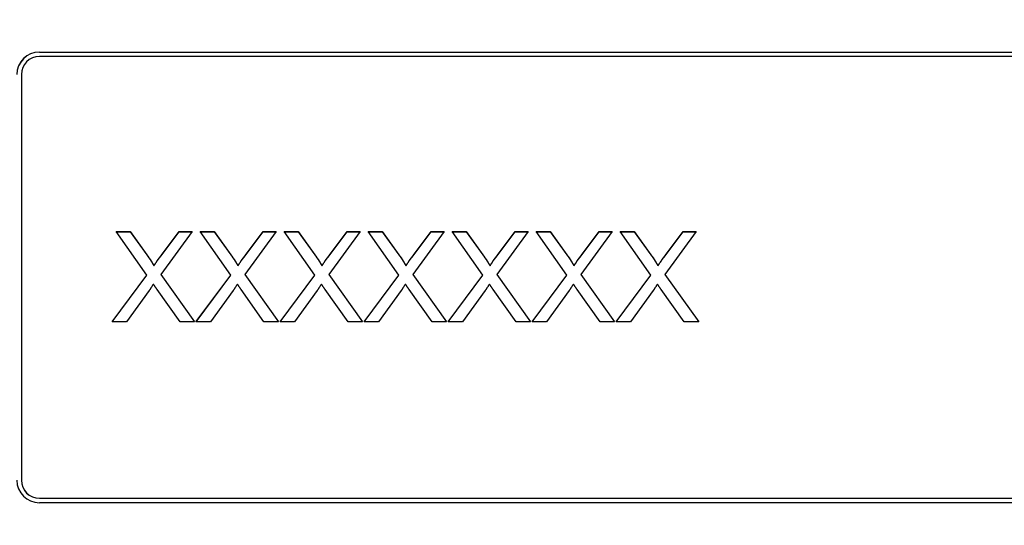
# Model space of a CAD drawing. Units: millimetres. Extents: x 155 to 2090, y 19 to 2724.
# Drawn here: x 600 to 622, y 1066 to 1077 of the extents above; entities that cross this region are included whole.
import ezdxf

# ---------------------------------------------------------------- set-up
doc = ezdxf.new("R2010")
doc.units = ezdxf.units.MM
doc.header["$LTSCALE"] = 10
doc.layers.add('Dimensions(Hillmar_metric)', color=7, linetype='Continuous', lineweight=13)
doc.layers.add('Visible Edges(Hillmar_metric)', color=7, linetype='Continuous', lineweight=25)
doc.layers.add('Visible Tangent Edges(Hillmar_Metric)', color=7, linetype='Continuous', lineweight=25, true_color=0xc0c0c0)
doc.styles.add('Hillmar_metric_Dimensions', font='arial.ttf')
doc.dimstyles.new('DEFAULT-ISO-Method 1b-Hillmar_metric', dxfattribs={"dimscale": 10, "dimtxt": 2, "dimasz": 2.5, "dimexe": 1, "dimexo": 1, "dimgap": 0.25, "dimtad": 1, "dimtih": 1, "dimtoh": 1, "dimrnd": 1e-08, "dimdsep": 46, "dimtxsty": 'Hillmar_metric_Dimensions', "dimcen": 0.09, "dimdle": 8, "dimclrd": 7, "dimclre": 7, "dimclrt": 7, "dimazin": 2, "dimtfac": 0.75, "dimtmove": 0, "dimatfit": 3, "dimfxl": 1, "dimtolj": 1, "dimlwd": 9, "dimlwe": 9, "dimarcsym": 0})

# ---------------------------------------------------------------- blocks, each defined once
blk = doc.blocks.new('*D28')
at = {"layer": 'Defpoints', "color": 0, "linetype": 'Continuous', "transparency": 16777216}
for p in [(530.072, 1128.187), (804.653, 955.081), (530.072, 875.081)]:
    blk.add_point(p, dxfattribs=at)
at = {"layer": 'Dimensions(Hillmar_metric)', "color": 7, "linetype": 'Continuous', "lineweight": 9, "transparency": 16777216}
for p, q in [((530.072, 1118.187), (530.072, 865.081)), ((804.653, 945.081), (804.653, 865.081)), ((779.653, 875.081), (555.072, 875.081))]:
    blk.add_line(p, q, dxfattribs=at)
at = {"layer": 'Dimensions(Hillmar_metric)', "color": 7, "linetype": 'Continuous', "transparency": 16777216}
for points in [[(555.072, 879.247), (555.072, 870.914), (530.072, 875.081)], [(779.653, 879.247), (779.653, 870.914), (804.653, 875.081)]]:
    blk.add_solid(points, dxfattribs=at)
at = {"layer": 'Dimensions(Hillmar_metric)', "color": 7, "linetype": 'Continuous', "lineweight": 13, "transparency": 16777216, "insert": (668.362, 887.792), "char_height": 20, "attachment_point": 5, "style": 'Hillmar_metric_Dimensions'}
blk.add_mtext('\\A1;275', dxfattribs=at)
blk = doc.blocks.new('*D29')
at = {"layer": 'Defpoints', "color": 0, "linetype": 'Continuous', "transparency": 16777216}
for p in [(601.685, 1540.081), (369.966, 955.081), (554.091, 955.081)]:
    blk.add_point(p, dxfattribs=at)
at = {"layer": 'Dimensions(Hillmar_metric)', "color": 7, "linetype": 'Continuous', "lineweight": 9, "transparency": 16777216}
for p, q in [((591.685, 1540.081), (359.966, 1540.081)), ((369.966, 1515.081), (369.966, 1279.899)), ((369.966, 980.081), (369.966, 1215.263)), ((544.091, 955.081), (359.966, 955.081))]:
    blk.add_line(p, q, dxfattribs=at)
at = {"layer": 'Dimensions(Hillmar_metric)', "color": 7, "linetype": 'Continuous', "transparency": 16777216}
for points in [[(365.8, 1515.081), (374.133, 1515.081), (369.966, 1540.081)], [(365.8, 980.081), (374.133, 980.081), (369.966, 955.081)]]:
    blk.add_solid(points, dxfattribs=at)
at = {"layer": 'Dimensions(Hillmar_metric)', "color": 7, "linetype": 'Continuous', "lineweight": 13, "transparency": 16777216, "insert": (369.966, 1247.581), "char_height": 20, "attachment_point": 5, "style": 'Hillmar_metric_Dimensions'}
blk.add_mtext('\\A1;585 \\P(MANUAL RELEASE)', dxfattribs=at)

msp = doc.modelspace()

# ---------------------------------------------------------------- linework, layer by layer
at = {"layer": 'Visible Edges(Hillmar_metric)'}
for p, q in [((600.172, 1076.097), (636.972, 1076.097)), ((600.172, 1076.096), (636.972, 1076.096)), ((636.972, 1075.997), (600.172, 1075.997)), ((599.772, 1075.597), (599.772, 1066.597)), ((602.557, 1071.148), (601.875, 1072.112)), ((601.875, 1072.112), (602.189, 1072.112)), ((601.876, 1072.111), (602.189, 1072.111)), ((602.189, 1072.111), (602.189, 1072.112)), ((602.189, 1072.112), (602.555, 1071.599)), ((602.189, 1072.111), (602.555, 1071.599)), ((603.563, 1072.112), (602.869, 1071.16)), ((602.875, 1071.58), (603.275, 1072.112)), ((602.875, 1071.579), (603.275, 1072.111)), ((603.275, 1072.111), (603.275, 1072.112)), ((603.275, 1072.112), (603.563, 1072.112)), ((603.275, 1072.111), (603.563, 1072.111)), ((604.421, 1071.148), (603.74, 1072.112)), ((603.74, 1072.112), (604.054, 1072.112)), ((603.74, 1072.111), (604.054, 1072.111)), ((604.054, 1072.111), (604.054, 1072.112)), ((604.054, 1072.112), (604.42, 1071.599)), ((604.054, 1072.111), (604.42, 1071.599)), ((605.427, 1072.112), (604.734, 1071.16)), ((604.74, 1071.58), (605.139, 1072.112)), ((604.74, 1071.579), (605.139, 1072.111)), ((605.139, 1072.111), (605.139, 1072.112)), ((605.139, 1072.112), (605.427, 1072.112)), ((605.139, 1072.111), (605.427, 1072.111)), ((606.286, 1071.148), (605.604, 1072.112)), ((605.604, 1072.112), (605.918, 1072.112)), ((605.604, 1072.111), (605.918, 1072.111)), ((605.918, 1072.111), (605.918, 1072.112)), ((605.918, 1072.112), (606.284, 1071.599)), ((605.918, 1072.111), (606.284, 1071.599)), ((607.292, 1072.112), (606.598, 1071.16)), ((606.604, 1071.58), (607.004, 1072.112)), ((606.604, 1071.579), (607.004, 1072.111)), ((607.004, 1072.111), (607.004, 1072.112)), ((607.004, 1072.112), (607.292, 1072.112)), ((607.004, 1072.111), (607.291, 1072.111)), ((608.15, 1071.148), (607.468, 1072.112)), ((607.468, 1072.112), (607.782, 1072.112)), ((607.469, 1072.111), (607.782, 1072.111)), ((607.782, 1072.111), (607.782, 1072.112)), ((607.782, 1072.112), (608.148, 1071.599)), ((607.782, 1072.111), (608.148, 1071.599)), ((609.156, 1072.112), (608.462, 1071.16)), ((608.468, 1071.58), (608.868, 1072.112)), ((608.468, 1071.579), (608.868, 1072.111)), ((608.868, 1072.111), (608.868, 1072.112)), ((608.868, 1072.112), (609.156, 1072.112)), ((608.868, 1072.111), (609.156, 1072.111)), ((610.014, 1071.148), (609.333, 1072.112)), ((609.333, 1072.112), (609.647, 1072.112)), ((609.333, 1072.111), (609.647, 1072.111)), ((609.647, 1072.111), (609.647, 1072.112)), ((609.647, 1072.112), (610.013, 1071.599)), ((609.647, 1072.111), (610.013, 1071.599)), ((611.02, 1072.112), (610.327, 1071.16)), ((610.333, 1071.58), (610.732, 1072.112)), ((610.333, 1071.579), (610.732, 1072.111)), ((610.732, 1072.111), (610.732, 1072.112)), ((610.732, 1072.112), (611.02, 1072.112)), ((610.732, 1072.111), (611.02, 1072.111)), ((611.879, 1071.148), (611.197, 1072.112)), ((611.197, 1072.112), (611.511, 1072.112)), ((611.197, 1072.111), (611.511, 1072.111)), ((611.511, 1072.111), (611.511, 1072.112)), ((611.511, 1072.112), (611.877, 1071.599)), ((611.511, 1072.111), (611.877, 1071.599)), ((612.885, 1072.112), (612.191, 1071.16)), ((612.197, 1071.58), (612.596, 1072.112)), ((612.197, 1071.579), (612.596, 1072.111)), ((612.596, 1072.111), (612.596, 1072.112)), ((612.596, 1072.112), (612.885, 1072.112)), ((612.596, 1072.111), (612.884, 1072.111)), ((613.743, 1071.148), (613.061, 1072.112)), ((613.061, 1072.112), (613.375, 1072.112)), ((613.062, 1072.111), (613.375, 1072.111)), ((613.375, 1072.111), (613.375, 1072.112)), ((613.375, 1072.112), (613.741, 1071.599)), ((613.375, 1072.111), (613.741, 1071.599)), ((614.749, 1072.112), (614.055, 1071.16)), ((614.061, 1071.58), (614.461, 1072.112)), ((614.061, 1071.579), (614.461, 1072.111)), ((614.461, 1072.111), (614.461, 1072.112)), ((614.461, 1072.112), (614.749, 1072.112)), ((614.461, 1072.111), (614.749, 1072.111)), ((602.875, 1071.579), (602.875, 1071.58)), ((604.74, 1071.579), (604.74, 1071.58)), ((606.604, 1071.579), (606.604, 1071.58)), ((608.468, 1071.579), (608.468, 1071.58)), ((610.333, 1071.579), (610.333, 1071.58)), ((612.197, 1071.579), (612.197, 1071.58)), ((614.061, 1071.579), (614.061, 1071.58)), ((602.715, 1071.354), (602.715, 1071.354)), ((604.58, 1071.354), (604.58, 1071.354)), ((606.444, 1071.354), (606.444, 1071.354)), ((608.308, 1071.354), (608.308, 1071.354)), ((610.173, 1071.354), (610.173, 1071.354)), ((612.037, 1071.354), (612.037, 1071.354)), ((613.901, 1071.354), (613.901, 1071.354)), ((601.784, 1070.112), (602.557, 1071.148)), ((601.784, 1070.112), (602.557, 1071.148)), ((602.557, 1071.148), (602.557, 1071.148)), ((602.869, 1071.16), (603.618, 1070.112)), ((602.869, 1071.16), (602.869, 1071.16)), ((602.869, 1071.16), (603.618, 1070.112)), ((603.648, 1070.112), (604.421, 1071.148)), ((603.649, 1070.112), (604.421, 1071.148)), ((604.421, 1071.148), (604.421, 1071.148)), ((604.734, 1071.16), (605.482, 1070.112)), ((604.734, 1071.16), (604.734, 1071.16)), ((604.734, 1071.16), (605.482, 1070.112)), ((605.513, 1070.112), (606.286, 1071.148)), ((605.513, 1070.112), (606.286, 1071.148)), ((606.286, 1071.148), (606.286, 1071.148)), ((606.598, 1071.16), (607.346, 1070.112)), ((606.598, 1071.16), (606.598, 1071.16)), ((606.598, 1071.16), (607.346, 1070.112)), ((607.377, 1070.112), (608.15, 1071.148)), ((607.377, 1070.112), (608.15, 1071.148)), ((608.15, 1071.148), (608.15, 1071.148)), ((608.462, 1071.16), (609.211, 1070.112)), ((608.462, 1071.16), (608.462, 1071.16)), ((608.462, 1071.16), (609.211, 1070.112)), ((609.241, 1070.112), (610.014, 1071.148)), ((609.242, 1070.112), (610.014, 1071.148)), ((610.014, 1071.148), (610.014, 1071.148)), ((610.327, 1071.16), (611.075, 1070.112)), ((610.327, 1071.16), (610.327, 1071.16)), ((610.327, 1071.16), (611.075, 1070.112)), ((611.106, 1070.112), (611.879, 1071.148)), ((611.106, 1070.112), (611.879, 1071.148)), ((611.879, 1071.148), (611.879, 1071.148)), ((612.191, 1071.16), (612.939, 1070.112)), ((612.191, 1071.16), (612.191, 1071.16)), ((612.191, 1071.16), (612.939, 1070.112)), ((612.97, 1070.112), (613.743, 1071.148)), ((612.97, 1070.112), (613.743, 1071.148)), ((613.743, 1071.148), (613.743, 1071.148)), ((614.055, 1071.16), (614.804, 1070.112)), ((614.055, 1071.16), (614.055, 1071.16)), ((614.055, 1071.16), (614.804, 1070.112)), ((602.609, 1070.805), (602.103, 1070.112)), ((603.293, 1070.112), (602.787, 1070.825)), ((604.473, 1070.805), (603.967, 1070.112)), ((605.157, 1070.112), (604.651, 1070.825)), ((606.337, 1070.805), (605.831, 1070.112)), ((607.022, 1070.112), (606.516, 1070.825)), ((608.202, 1070.805), (607.696, 1070.112)), ((608.886, 1070.112), (608.38, 1070.825)), ((610.066, 1070.805), (609.56, 1070.112)), ((610.75, 1070.112), (610.244, 1070.825)), ((611.93, 1070.805), (611.424, 1070.112)), ((612.615, 1070.112), (612.109, 1070.825)), ((613.795, 1070.805), (613.289, 1070.112)), ((614.479, 1070.112), (613.973, 1070.825)), ((602.103, 1070.112), (601.784, 1070.112)), ((603.618, 1070.112), (603.293, 1070.112)), ((603.967, 1070.112), (603.648, 1070.112)), ((605.482, 1070.112), (605.157, 1070.112)), ((605.831, 1070.112), (605.513, 1070.112)), ((607.346, 1070.112), (607.022, 1070.112)), ((607.696, 1070.112), (607.377, 1070.112)), ((609.211, 1070.112), (608.886, 1070.112)), ((609.56, 1070.112), (609.241, 1070.112)), ((611.075, 1070.112), (610.75, 1070.112)), ((611.424, 1070.112), (611.106, 1070.112)), ((612.939, 1070.112), (612.615, 1070.112)), ((613.289, 1070.112), (612.97, 1070.112)), ((614.804, 1070.112), (614.479, 1070.112)), ((599.772, 1066.596), (599.772, 1066.597)), ((600.172, 1066.197), (636.972, 1066.197)), ((600.172, 1066.196), (636.972, 1066.196)), ((636.972, 1066.097), (600.172, 1066.097))]:
    msp.add_line(p, q, dxfattribs=at)
for centre, major_axis, start_param, end_param in [((600.172, 1075.597), (-0.5, 0), 4.712389, 6.283185), ((600.172, 1075.596), (-0.5, 0), 4.712389, 6.283185), ((600.172, 1075.597), (-0.4, 0), 4.712389, 6.283185), ((600.172, 1066.597), (-0.5, 0), 0, 1.570796), ((600.172, 1066.597), (-0.4, 0), 0, 1.570796), ((600.172, 1066.596), (-0.4, 0), 0, 1.570796)]:
    msp.add_ellipse(centre, major_axis=major_axis, ratio=0.999992, start_param=start_param, end_param=end_param, dxfattribs=at)
for points, knots in [([(602.555, 1071.599), (602.588, 1071.554), (602.622, 1071.505), (602.674, 1071.426), (602.697, 1071.388), (602.715, 1071.354)], [-0.02842505, -0.02842505, -0.02842505, -0.02842505, -0.01165674, -0.01165674, 0, 0, 0, 0]), ([(602.715, 1071.354), (602.739, 1071.391), (602.764, 1071.428), (602.817, 1071.503), (602.846, 1071.541), (602.875, 1071.579)], [-0.02760801, -0.02760801, -0.02760801, -0.02760801, -0.01442771, -0.01442771, 0, 0, 0, 0]), ([(604.42, 1071.599), (604.452, 1071.554), (604.486, 1071.505), (604.538, 1071.426), (604.562, 1071.388), (604.58, 1071.354)], [-0.02842505, -0.02842505, -0.02842505, -0.02842505, -0.01165674, -0.01165674, 0, 0, 0, 0]), ([(604.58, 1071.354), (604.603, 1071.391), (604.628, 1071.428), (604.681, 1071.503), (604.71, 1071.541), (604.74, 1071.579)], [-0.02760801, -0.02760801, -0.02760801, -0.02760801, -0.01442771, -0.01442771, 0, 0, 0, 0]), ([(606.284, 1071.599), (606.316, 1071.554), (606.351, 1071.505), (606.402, 1071.426), (606.426, 1071.388), (606.444, 1071.354)], [-0.02842505, -0.02842505, -0.02842505, -0.02842505, -0.01165674, -0.01165674, 0, 0, 0, 0]), ([(606.444, 1071.354), (606.467, 1071.391), (606.492, 1071.428), (606.545, 1071.503), (606.574, 1071.541), (606.604, 1071.579)], [-0.02760801, -0.02760801, -0.02760801, -0.02760801, -0.01442771, -0.01442771, 0, 0, 0, 0]), ([(608.148, 1071.599), (608.181, 1071.554), (608.215, 1071.505), (608.267, 1071.426), (608.29, 1071.388), (608.308, 1071.354)], [-0.02842505, -0.02842505, -0.02842505, -0.02842505, -0.01165674, -0.01165674, 0, 0, 0, 0]), ([(608.308, 1071.354), (608.332, 1071.391), (608.357, 1071.428), (608.41, 1071.503), (608.439, 1071.541), (608.468, 1071.579)], [-0.02760801, -0.02760801, -0.02760801, -0.02760801, -0.01442771, -0.01442771, 0, 0, 0, 0]), ([(610.013, 1071.599), (610.045, 1071.554), (610.079, 1071.505), (610.131, 1071.426), (610.155, 1071.388), (610.173, 1071.354)], [-0.02842505, -0.02842505, -0.02842505, -0.02842505, -0.01165674, -0.01165674, 0, 0, 0, 0]), ([(610.173, 1071.354), (610.196, 1071.391), (610.221, 1071.428), (610.274, 1071.503), (610.303, 1071.541), (610.333, 1071.579)], [-0.02760801, -0.02760801, -0.02760801, -0.02760801, -0.01442771, -0.01442771, 0, 0, 0, 0]), ([(611.877, 1071.599), (611.909, 1071.554), (611.944, 1071.505), (611.995, 1071.426), (612.019, 1071.388), (612.037, 1071.354)], [-0.02842505, -0.02842505, -0.02842505, -0.02842505, -0.01165674, -0.01165674, 0, 0, 0, 0]), ([(612.037, 1071.354), (612.06, 1071.391), (612.085, 1071.428), (612.138, 1071.503), (612.167, 1071.541), (612.197, 1071.579)], [-0.02760801, -0.02760801, -0.02760801, -0.02760801, -0.01442771, -0.01442771, 0, 0, 0, 0]), ([(613.741, 1071.599), (613.774, 1071.554), (613.808, 1071.505), (613.86, 1071.426), (613.883, 1071.388), (613.901, 1071.354)], [-0.02842505, -0.02842505, -0.02842505, -0.02842505, -0.01165674, -0.01165674, 0, 0, 0, 0]), ([(613.901, 1071.354), (613.925, 1071.391), (613.95, 1071.428), (614.003, 1071.503), (614.032, 1071.541), (614.061, 1071.579)], [-0.02760801, -0.02760801, -0.02760801, -0.02760801, -0.01442771, -0.01442771, 0, 0, 0, 0])]:
    msp.add_open_spline(points, degree=3, knots=knots, dxfattribs=at)
for points in [[(602.555, 1071.599), (602.67, 1071.441), (602.715, 1071.354)], [(602.715, 1071.354), (602.782, 1071.461), (602.875, 1071.58)], [(604.42, 1071.599), (604.534, 1071.441), (604.58, 1071.354)], [(604.58, 1071.354), (604.647, 1071.461), (604.74, 1071.58)], [(606.284, 1071.599), (606.398, 1071.441), (606.444, 1071.354)], [(606.444, 1071.354), (606.511, 1071.461), (606.604, 1071.58)], [(608.148, 1071.599), (608.263, 1071.441), (608.308, 1071.354)], [(608.308, 1071.354), (608.375, 1071.461), (608.468, 1071.58)], [(610.013, 1071.599), (610.127, 1071.441), (610.173, 1071.354)], [(610.173, 1071.354), (610.24, 1071.461), (610.333, 1071.58)], [(611.877, 1071.599), (611.991, 1071.441), (612.037, 1071.354)], [(612.037, 1071.354), (612.104, 1071.461), (612.197, 1071.58)], [(613.741, 1071.599), (613.856, 1071.441), (613.901, 1071.354)], [(613.901, 1071.354), (613.968, 1071.461), (614.061, 1071.58)], [(602.703, 1070.949), (602.638, 1070.846), (602.609, 1070.805)], [(602.787, 1070.825), (602.744, 1070.886), (602.703, 1070.949)], [(604.568, 1070.949), (604.502, 1070.846), (604.473, 1070.805)], [(604.651, 1070.825), (604.609, 1070.886), (604.568, 1070.949)], [(606.432, 1070.949), (606.366, 1070.846), (606.337, 1070.805)], [(606.516, 1070.825), (606.473, 1070.886), (606.432, 1070.949)], [(608.296, 1070.949), (608.231, 1070.846), (608.202, 1070.805)], [(608.38, 1070.825), (608.337, 1070.886), (608.296, 1070.949)], [(610.161, 1070.949), (610.095, 1070.846), (610.066, 1070.805)], [(610.244, 1070.825), (610.202, 1070.886), (610.161, 1070.949)], [(612.025, 1070.949), (611.959, 1070.846), (611.93, 1070.805)], [(612.109, 1070.825), (612.066, 1070.886), (612.025, 1070.949)], [(613.889, 1070.949), (613.824, 1070.846), (613.795, 1070.805)], [(613.973, 1070.825), (613.93, 1070.886), (613.889, 1070.949)]]:
    msp.add_open_spline(points, degree=2, dxfattribs=at)
at = {"layer": 'Visible Tangent Edges(Hillmar_Metric)'}
for p, q in [((600.172, 1076.096), (600.172, 1076.097)), ((602.555, 1071.599), (602.555, 1071.599)), ((604.42, 1071.599), (604.42, 1071.599)), ((606.284, 1071.599), (606.284, 1071.599)), ((608.148, 1071.599), (608.148, 1071.599)), ((610.013, 1071.599), (610.013, 1071.599)), ((611.877, 1071.599), (611.877, 1071.599)), ((613.741, 1071.599), (613.741, 1071.599)), ((600.172, 1066.196), (600.172, 1066.197))]:
    msp.add_line(p, q, dxfattribs=at)

# ---------------------------------------------------------------- dimensions: what is measured, and where the dimension line sits
at = {"layer": 'Dimensions(Hillmar_metric)', "color": 7, "linetype": 'Continuous', "lineweight": 13}
dim = msp.add_linear_dim(base=(369.966, 955.081), p1=(601.685, 1540.081), p2=(554.091, 955.081), angle=270, text='<> \\P(MANUAL RELEASE)', dimstyle='DEFAULT-ISO-Method 1b-Hillmar_metric', override={"dimgap": 0.25, "dimdec": 2, "dimtol": 0, "dimlim": 0, "dimtp": 0, "dimtm": 0, "dimtdec": 2, "dimtofl": 0, "dimatfit": 1}, dxfattribs=at)
dim.commit()
dim.dimension.update_dxf_attribs({"geometry": '*D29', "text_midpoint": (369.966, 1247.581), "dimtype": 160})
dim = msp.add_linear_dim(base=(530.072, 875.081), p1=(804.653, 955.081), p2=(530.072, 1128.187), angle=180, dimstyle='DEFAULT-ISO-Method 1b-Hillmar_metric', override={"dimgap": 0.25, "dimtih": 0, "dimtoh": 0, "dimdec": 0, "dimtol": 0, "dimlim": 0, "dimtp": 0, "dimtm": 0, "dimtdec": 2, "dimtofl": 0, "dimatfit": 1}, dxfattribs=at)
dim.commit()
dim.dimension.update_dxf_attribs({"geometry": '*D28', "text_midpoint": (668.362, 875.081), "dimtype": 160})

doc.saveas('drawing.dxf')
